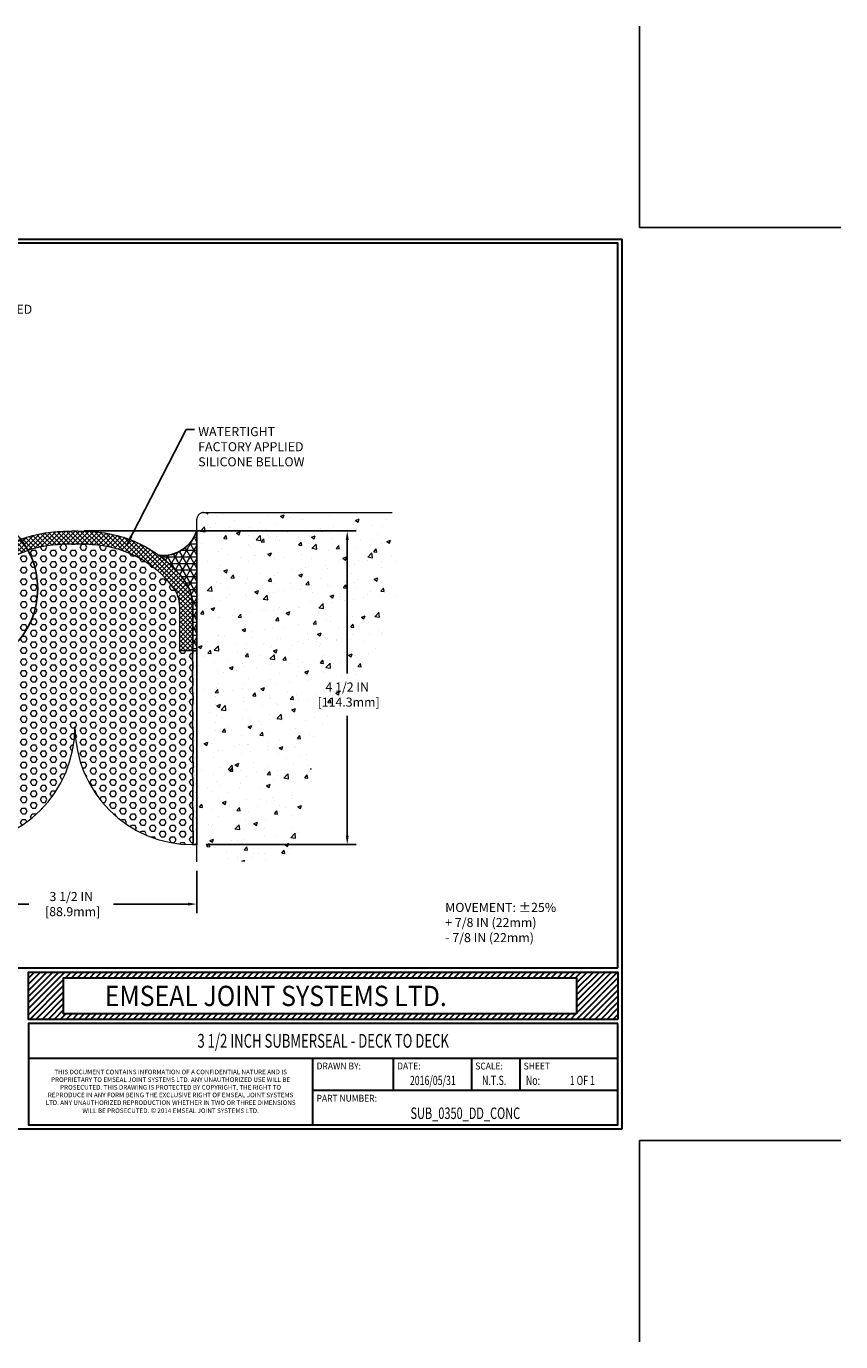
# Model space of a CAD drawing. Extents: x -786 to 2303, y 568 to 5607.
# Drawn here: x -775 to -763, y 5588 to 5607 of the extents above; entities that cross this region are included whole.
import ezdxf
from ezdxf.enums import TextEntityAlignment as Align

# ---------------------------------------------------------------- set-up
doc = ezdxf.new("R2010")
doc.units = 0
doc.header["$LTSCALE"] = 3
doc.header["$MEASUREMENT"] = 0
doc.linetypes.add('PHANTOMX2', pattern=[5, 2.5, -0.5, 0.5, -0.5, 0.5, -0.5])
doc.layers.get('0').update_dxf_attribs({"linetype": 'CONTINUOUS'})
doc.layers.get('DEFPOINTS').update_dxf_attribs({"linetype": 'CONTINUOUS'})
for name, color, linetype, lineweight in [('CONCRETE - H', 130, 'CONTINUOUS', 9), ('CONCRETE - L', 132, 'PHANTOMX2', 20), ('DIMS', 2, 'CONTINUOUS', 25), ('EPOXY ADHESIVE - L', 52, 'CONTINUOUS', 25), ('FOAM INSERT - H', 150, 'CONTINUOUS', 9), ('SEALANT - H', 50, 'CONTINUOUS', 15), ('SEALANT - L', 52, 'CONTINUOUS', 25), ('SILICONE BELLOWS - H', 20, 'CONTINUOUS', 15), ('TBLOCK-T1', 7, 'CONTINUOUS', 15), ('TBLOCK-T2', 7, 'CONTINUOUS', 18), ('TBLOCK-T3', 241, 'CONTINUOUS', 20), ('TBLOCK-T5', 111, 'CONTINUOUS', 30), ('TEXT - 4', 241, 'CONTINUOUS', 25)]:
    doc.layers.add(name, color=color, linetype=linetype, lineweight=lineweight)
doc.styles.add('ROMANC', font='ROMANC.shx', dxfattribs={"width": 0.7, "height": 3.2})
doc.styles.add('ROMANS', font='romans', dxfattribs={"width": 0.9})
doc.styles.add('ROMANT', font='ROMANT.shx', dxfattribs={"width": 0.9, "height": 6.3})
doc.dimstyles.get("Standard").update_dxf_attribs({"dimtxt": 4, "dimasz": 4, "dimexe": 2, "dimexo": 2, "dimgap": 1, "dimtad": 0, "dimzin": 0, "dimdsep": 46, "dimtxsty": 'Standard', "dimcen": 0.09, "dimclrd": 256, "dimclre": 256, "dimclrt": 256, "dimadec": 0, "dimazin": 0, "dimtfac": 1, "dimtofl": 0, "dimtmove": 0, "dimatfit": 3, "dimfxl": 1, "dimtolj": 1, "dimtzin": 0, "dimlwd": -1, "dimlwe": -1, "dimarcsym": 0})

# ---------------------------------------------------------------- blocks, each defined once
blk = doc.blocks.new('*X0')
at = {"color": 0}
for p, q in [((136.2953634486256, 33.05777339538972), (144.7934555909235, 41.55586553768754)), ((136.2953634486256, 34.47198695776281), (143.3792420285504, 41.55586553768754)), ((136.2953634486256, 35.8862005201359), (141.9650284661773, 41.55586553768754)), ((136.2953634486256, 37.300414082509), (140.5508149038042, 41.55586553768754)), ((136.2953634486256, 38.71462764488209), (139.1366013414311, 41.55586553768754)), ((136.2953634486256, 40.12884120725519), (137.722387779058, 41.55586553768754)), ((136.2953634486256, 41.54305476962828), (136.3081742166849, 41.55586553768754)), ((144.9076691532966, 40.25586553768755), (146.2076691532966, 41.55586553768754)), ((146.3218827156697, 40.25586553768755), (147.6218827156696, 41.55586553768754)), ((147.7360962780428, 40.25586553768755), (149.0360962780427, 41.55586553768754)), ((149.1503098404159, 40.25586553768755), (150.4503098404159, 41.55586553768754)), ((150.564523402789, 40.25586553768755), (151.8645234027889, 41.55586553768754)), ((151.9787369651621, 40.25586553768755), (153.278736965162, 41.55586553768754)), ((153.3929505275352, 40.25586553768755), (154.6929505275351, 41.55586553768754)), ((154.8071640899082, 40.25586553768755), (156.1071640899082, 41.55586553768754)), ((156.2213776522813, 40.25586553768755), (157.5213776522813, 41.55586553768754)), ((157.6355912146545, 40.25586553768755), (158.9355912146544, 41.55586553768754)), ((159.0498047770275, 40.25586553768755), (160.3498047770275, 41.55586553768754)), ((160.4640183394006, 40.25586553768755), (161.7640183394006, 41.55586553768754)), ((161.8782319017737, 40.25586553768755), (163.1782319017737, 41.55586553768754)), ((163.2924454641468, 40.25586553768755), (164.5924454641468, 41.55586553768754)), ((164.7066590265199, 40.25586553768755), (166.0066590265199, 41.55586553768754)), ((166.120872588893, 40.25586553768755), (167.420872588893, 41.55586553768754)), ((167.5350861512661, 40.25586553768755), (168.8350861512661, 41.55586553768754)), ((168.9492997136392, 40.25586553768755), (170.2492997136392, 41.55586553768754)), ((170.3635132760123, 40.25586553768755), (171.6635132760123, 41.55586553768754)), ((171.7777268383854, 40.25586553768755), (173.0777268383854, 41.55586553768754)), ((173.1919404007585, 40.25586553768755), (174.4919404007585, 41.55586553768754)), ((174.6061539631316, 40.25586553768755), (175.9061539631315, 41.55586553768754)), ((176.0203675255047, 40.25586553768755), (177.3203675255047, 41.55586553768754)), ((177.4345810878778, 40.25586553768755), (178.7345810878778, 41.55586553768754)), ((178.8487946502509, 40.25586553768755), (180.1487946502508, 41.55586553768754)), ((180.263008212624, 40.25586553768755), (181.5630082126239, 41.55586553768754)), ((181.6772217749971, 40.25586553768755), (182.977221774997, 41.55586553768754)), ((183.0914353373702, 40.25586553768755), (184.3914353373701, 41.55586553768754)), ((184.5056488997432, 40.25586553768755), (185.8056488997432, 41.55586553768754)), ((185.9198624621164, 40.25586553768755), (187.2198624621163, 41.55586553768754)), ((187.3340760244894, 40.25586553768755), (188.6340760244894, 41.55586553768754)), ((188.7482895868625, 40.25586553768755), (190.0482895868625, 41.55586553768754)), ((190.1625031492356, 40.25586553768755), (191.4625031492356, 41.55586553768754)), ((191.5767167116087, 40.25586553768755), (192.8767167116087, 41.55586553768754)), ((192.9909302739818, 40.25586553768755), (194.2909302739818, 41.55586553768754)), ((194.4051438363549, 40.25586553768755), (195.7051438363549, 41.55586553768754)), ((195.819357398728, 40.25586553768755), (197.119357398728, 41.55586553768754)), ((197.2335709611011, 40.25586553768755), (198.5335709611011, 41.55586553768754)), ((198.6477845234742, 40.25586553768755), (199.9477845234742, 41.55586553768754)), ((200.0619980858473, 40.25586553768755), (201.3619980858473, 41.55586553768754)), ((201.4762116482204, 40.25586553768755), (202.7762116482204, 41.55586553768754)), ((202.8904252105935, 40.25586553768755), (204.1904252105934, 41.55586553768754)), ((204.3046387729666, 40.25586553768755), (205.6046387729666, 41.55586553768754)), ((205.7188523353397, 40.25586553768755), (207.0188523353397, 41.55586553768754)), ((207.1330658977128, 40.25586553768755), (208.4330658977127, 41.55586553768754)), ((208.5472794600859, 40.25586553768755), (209.8472794600858, 41.55586553768754)), ((209.961493022459, 40.25586553768755), (211.2614930224589, 41.55586553768754)), ((211.375706584832, 40.25586553768755), (212.675706584832, 41.55586553768754)), ((212.7899201472052, 40.25586553768755), (214.0899201472051, 41.55586553768754)), ((214.2041337095782, 40.25586553768755), (215.5041337095782, 41.55586553768754)), ((215.6183472719513, 40.25586553768755), (216.9183472719513, 41.55586553768754)), ((217.0325608343244, 40.25586553768755), (218.3325608343244, 41.55586553768754)), ((218.4467743966975, 40.25586553768755), (219.7467743966975, 41.55586553768754)), ((219.8609879590706, 40.25586553768755), (221.1609879590706, 41.55586553768754)), ((221.2752015214437, 40.25586553768755), (222.5752015214437, 41.55586553768754)), ((222.6894150838168, 40.25586553768755), (223.9894150838168, 41.55586553768754)), ((224.1036286461899, 40.25586553768755), (225.4036286461899, 41.55586553768754)), ((225.517842208563, 40.25586553768755), (226.817842208563, 41.55586553768754)), ((226.9320557709361, 40.25586553768755), (228.2320557709361, 41.55586553768754)), ((228.3462693333092, 40.25586553768755), (229.6462693333091, 41.55586553768754)), ((229.7604828956823, 40.25586553768755), (231.0604828956822, 41.55586553768754)), ((231.1746964580554, 40.25586553768755), (232.4746964580553, 41.55586553768754)), ((232.5889100204285, 40.25586553768755), (233.8889100204284, 41.55586553768754)), ((234.0031235828016, 40.25586553768755), (235.3031235828015, 41.55586553768754)), ((235.4173371451747, 40.25586553768755), (236.7173371451746, 41.55586553768754)), ((236.8315507075478, 40.25586553768755), (238.1315507075477, 41.55586553768754)), ((238.2457642699209, 40.25586553768755), (239.5457642699208, 41.55586553768754)), ((239.6599778322939, 40.25586553768755), (240.9599778322939, 41.55586553768754)), ((241.0741913946671, 40.25586553768755), (242.374191394667, 41.55586553768754)), ((242.4884049570401, 40.25586553768755), (243.7884049570401, 41.55586553768754)), ((243.9026185194132, 40.25586553768755), (245.2026185194132, 41.55586553768754)), ((245.3168320817863, 40.25586553768755), (246.6168320817863, 41.55586553768754)), ((246.7310456441594, 40.25586553768755), (248.0310456441594, 41.55586553768754)), ((248.1452592065325, 40.25586553768755), (249.4452592065325, 41.55586553768754)), ((249.5594727689056, 40.25586553768755), (250.8594727689056, 41.55586553768754)), ((250.9736863312787, 40.25586553768755), (252.2736863312787, 41.55586553768754)), ((252.3878998936518, 40.25586553768755), (253.6878998936518, 41.55586553768754)), ((253.8021134560249, 40.25586553768755), (255.1021134560249, 41.55586553768754)), ((255.216327018398, 40.25586553768755), (256.5163270183979, 41.55586553768754)), ((256.6305405807711, 40.25586553768755), (257.930540580771, 41.55586553768754)), ((258.0447541431442, 40.25586553768755), (259.3447541431441, 41.55586553768754)), ((259.4589677055173, 40.25586553768755), (260.7589677055173, 41.55586553768754)), ((260.8731812678904, 40.25586553768755), (262.1731812678904, 41.55586553768754)), ((262.2873948302635, 40.25586553768755), (263.5873948302634, 41.55586553768754)), ((263.7016083926366, 40.25586553768755), (265.0016083926365, 41.55586553768754)), ((263.9011033292482, 30.55586553768754), (273.549053973733, 40.20381618217229)), ((263.935445155562, 39.07548873823986), (266.4158219550096, 41.55586553768754)), ((263.935445155562, 37.66127517586677), (267.8300355173827, 41.55586553768754)), ((263.935445155562, 36.24706161349368), (269.2442490797558, 41.55586553768754)), ((263.935445155562, 34.83284805112058), (270.6584626421289, 41.55586553768754)), ((263.935445155562, 33.41863448874749), (272.072676204502, 41.55586553768754)), ((263.935445155562, 32.00442092637439), (273.4868897668751, 41.55586553768754)), ((136.2953634486256, 31.64355983301662), (144.4715026502618, 39.81969903465279)), ((136.6218827156696, 30.55586553768754), (144.4715026502618, 38.40548547227969)), ((138.0360962780427, 30.55586553768754), (144.4715026502618, 36.99127190990659)), ((265.3153168916213, 30.55586553768754), (273.549053973733, 38.7896026197992)), ((266.7295304539944, 30.55586553768754), (273.549053973733, 37.3753890574261)), ((139.4503098404159, 30.55586553768754), (144.4715026502618, 35.5770583475335)), ((140.8645234027889, 30.55586553768754), (144.4715026502618, 34.1628447851604)), ((268.1437440163675, 30.55586553768754), (273.549053973733, 35.96117549505301)), ((269.5579575787406, 30.55586553768754), (273.549053973733, 34.54696193267991)), ((142.278736965162, 30.55586553768754), (144.4715026502618, 32.74863122278731)), ((143.6929505275351, 30.55586553768754), (144.9929505275352, 31.85586553768755)), ((145.1071640899082, 30.55586553768754), (146.4071640899083, 31.85586553768755)), ((146.5213776522813, 30.55586553768754), (147.8213776522813, 31.85586553768755)), ((147.9355912146544, 30.55586553768754), (149.2355912146544, 31.85586553768755)), ((149.3498047770275, 30.55586553768754), (150.6498047770275, 31.85586553768755)), ((150.7640183394006, 30.55586553768754), (152.0640183394006, 31.85586553768755)), ((152.1782319017737, 30.55586553768754), (153.4782319017737, 31.85586553768755)), ((153.5924454641468, 30.55586553768754), (154.8924454641468, 31.85586553768755)), ((155.0066590265199, 30.55586553768754), (156.3066590265199, 31.85586553768755)), ((156.420872588893, 30.55586553768754), (157.720872588893, 31.85586553768755)), ((157.8350861512661, 30.55586553768754), (159.1350861512661, 31.85586553768755)), ((159.2492997136392, 30.55586553768754), (160.5492997136392, 31.85586553768755)), ((160.6635132760123, 30.55586553768754), (161.9635132760123, 31.85586553768755)), ((162.0777268383854, 30.55586553768754), (163.3777268383854, 31.85586553768755)), ((163.4919404007585, 30.55586553768754), (164.7919404007585, 31.85586553768755)), ((164.9061539631315, 30.55586553768754), (166.2061539631316, 31.85586553768755)), ((166.3203675255047, 30.55586553768754), (167.6203675255047, 31.85586553768755)), ((167.7345810878778, 30.55586553768754), (169.0345810878778, 31.85586553768755)), ((169.1487946502508, 30.55586553768754), (170.4487946502509, 31.85586553768755)), ((170.5630082126239, 30.55586553768754), (171.863008212624, 31.85586553768755)), ((171.977221774997, 30.55586553768754), (173.2772217749971, 31.85586553768755)), ((173.3914353373701, 30.55586553768754), (174.6914353373702, 31.85586553768755)), ((174.8056488997432, 30.55586553768754), (176.1056488997432, 31.85586553768755)), ((176.2198624621163, 30.55586553768754), (177.5198624621164, 31.85586553768755)), ((177.6340760244894, 30.55586553768754), (178.9340760244894, 31.85586553768755)), ((179.0482895868625, 30.55586553768754), (180.3482895868625, 31.85586553768755)), ((180.4625031492356, 30.55586553768754), (181.7625031492356, 31.85586553768755)), ((181.8767167116087, 30.55586553768754), (183.1767167116087, 31.85586553768755)), ((183.2909302739818, 30.55586553768754), (184.5909302739818, 31.85586553768755)), ((184.7051438363549, 30.55586553768754), (186.0051438363549, 31.85586553768755)), ((186.119357398728, 30.55586553768754), (187.419357398728, 31.85586553768755)), ((187.5335709611011, 30.55586553768754), (188.8335709611011, 31.85586553768755)), ((188.9477845234742, 30.55586553768754), (190.2477845234742, 31.85586553768755)), ((190.3619980858473, 30.55586553768754), (191.6619980858473, 31.85586553768755)), ((191.7762116482204, 30.55586553768754), (193.0762116482204, 31.85586553768755)), ((193.1904252105934, 30.55586553768754), (194.4904252105935, 31.85586553768755)), ((194.6046387729666, 30.55586553768754), (195.9046387729666, 31.85586553768755)), ((196.0188523353397, 30.55586553768754), (197.3188523353397, 31.85586553768755)), ((197.4330658977127, 30.55586553768754), (198.7330658977128, 31.85586553768755)), ((198.8472794600858, 30.55586553768754), (200.1472794600859, 31.85586553768755)), ((200.2614930224589, 30.55586553768754), (201.561493022459, 31.85586553768755)), ((201.675706584832, 30.55586553768754), (202.975706584832, 31.85586553768755)), ((203.0899201472051, 30.55586553768754), (204.3899201472051, 31.85586553768755)), ((204.5041337095782, 30.55586553768754), (205.8041337095782, 31.85586553768755)), ((205.9183472719513, 30.55586553768754), (207.2183472719513, 31.85586553768755)), ((207.3325608343244, 30.55586553768754), (208.6325608343244, 31.85586553768755)), ((208.7467743966975, 30.55586553768754), (210.0467743966975, 31.85586553768755)), ((210.1609879590706, 30.55586553768754), (211.4609879590706, 31.85586553768755)), ((211.5752015214437, 30.55586553768754), (212.8752015214437, 31.85586553768755)), ((212.9894150838168, 30.55586553768754), (214.2894150838168, 31.85586553768755)), ((214.4036286461899, 30.55586553768754), (215.7036286461899, 31.85586553768755)), ((215.817842208563, 30.55586553768754), (217.117842208563, 31.85586553768755)), ((217.2320557709361, 30.55586553768754), (218.5320557709361, 31.85586553768755)), ((218.6462693333091, 30.55586553768754), (219.9462693333092, 31.85586553768755)), ((220.0604828956822, 30.55586553768754), (221.3604828956823, 31.85586553768755)), ((221.4746964580553, 30.55586553768754), (222.7746964580554, 31.85586553768755)), ((222.8889100204284, 30.55586553768754), (224.1889100204285, 31.85586553768755)), ((224.3031235828015, 30.55586553768754), (225.6031235828016, 31.85586553768755)), ((225.7173371451746, 30.55586553768754), (227.0173371451747, 31.85586553768755)), ((227.1315507075477, 30.55586553768754), (228.4315507075478, 31.85586553768755)), ((228.5457642699208, 30.55586553768754), (229.8457642699209, 31.85586553768755)), ((229.9599778322939, 30.55586553768754), (231.2599778322939, 31.85586553768755)), ((231.374191394667, 30.55586553768754), (232.674191394667, 31.85586553768755)), ((232.7884049570401, 30.55586553768754), (234.0884049570401, 31.85586553768755)), ((234.2026185194132, 30.55586553768754), (235.5026185194132, 31.85586553768755)), ((235.6168320817863, 30.55586553768754), (236.9168320817863, 31.85586553768755)), ((237.0310456441594, 30.55586553768754), (238.3310456441594, 31.85586553768755)), ((238.4452592065325, 30.55586553768754), (239.7452592065325, 31.85586553768755)), ((239.8594727689056, 30.55586553768754), (241.1594727689056, 31.85586553768755)), ((241.2736863312787, 30.55586553768754), (242.5736863312787, 31.85586553768755)), ((242.6878998936518, 30.55586553768754), (243.9878998936518, 31.85586553768755)), ((244.1021134560249, 30.55586553768754), (245.4021134560249, 31.85586553768755)), ((245.516327018398, 30.55586553768754), (246.816327018398, 31.85586553768755)), ((246.930540580771, 30.55586553768754), (248.2305405807711, 31.85586553768755)), ((248.3447541431441, 30.55586553768754), (249.6447541431442, 31.85586553768755)), ((249.7589677055173, 30.55586553768754), (251.0589677055173, 31.85586553768755)), ((251.1731812678903, 30.55586553768754), (252.4731812678904, 31.85586553768755)), ((252.5873948302634, 30.55586553768754), (253.8873948302635, 31.85586553768755)), ((254.0016083926365, 30.55586553768754), (255.3016083926366, 31.85586553768755)), ((255.4158219550096, 30.55586553768754), (256.7158219550097, 31.85586553768755)), ((256.8300355173827, 30.55586553768754), (258.1300355173827, 31.85586553768755)), ((258.2442490797558, 30.55586553768754), (259.5442490797558, 31.85586553768755)), ((259.6584626421289, 30.55586553768754), (260.9584626421289, 31.85586553768755)), ((261.072676204502, 30.55586553768754), (262.3726762045021, 31.85586553768755)), ((262.4868897668751, 30.55586553768754), (263.7868897668752, 31.85586553768755)), ((270.9721711411137, 30.55586553768754), (273.549053973733, 33.13274837030681)), ((272.3863847034868, 30.55586553768754), (273.549053973733, 31.71853480793372))]:
    blk.add_line(p, q, dxfattribs=at)
blk = doc.blocks.new('*D23')
at = {"layer": 'DEFPOINTS', "color": 0, "transparency": 16777216}
for p in [(-773.8036867859707, 5599.352807784122), (-769.8980582832053, 5599.352807784122), (-772.0536867859689, 5594.852807784122)]:
    blk.add_point(p, dxfattribs=at)
at = {"layer": 'DIMS', "transparency": 16777216}
for p, q in [((-773.6736867859707, 5599.352807784122), (-769.7680582832053, 5599.352807784122)), ((-769.8980582832053, 5599.222807784122), (-769.8980582832053, 5597.309099518549)), ((-769.8980582832053, 5594.982807784122), (-769.8980582832053, 5596.702432851881)), ((-771.9236867859689, 5594.852807784122), (-769.7680582832053, 5594.852807784122))]:
    blk.add_line(p, q, dxfattribs=at)
for points in [[(-769.9197249498719, 5599.222807784122), (-769.8763916165386, 5599.222807784122), (-769.8980582832053, 5599.352807784122)], [(-769.9197249498719, 5594.982807784122), (-769.8763916165386, 5594.982807784122), (-769.8980582832053, 5594.852807784122)]]:
    blk.add_solid(points, dxfattribs=at)
at = {"layer": 'DIMS', "transparency": 16777216, "insert": (-769.8980582832062, 5597.005766185215), "char_height": 0.13, "attachment_point": 5, "rotation": 0.00010000000000000002}
blk.add_mtext('\\A1;4 1/2 IN\\P [114.3mm]', dxfattribs=at)
blk = doc.blocks.new('*D25')
at = {"layer": 'DEFPOINTS', "color": 0, "transparency": 16777216}
for p in [(-775.5536867859691, 5594.607996090316), (-772.0536867859691, 5594.607996090316), (-772.0536867859691, 5594.000114946345)]:
    blk.add_point(p, dxfattribs=at)
at = {"layer": 'DIMS', "transparency": 16777216}
for p, q in [((-775.5536867859691, 5594.477996090316), (-775.5536867859691, 5593.870114946345)), ((-772.0536867859691, 5594.477996090316), (-772.0536867859691, 5593.870114946345)), ((-775.4236867859692, 5594.000114946345), (-774.4631502391937, 5594.000114946345)), ((-772.1836867859691, 5594.000114946345), (-773.2498169058586, 5594.000114946345))]:
    blk.add_line(p, q, dxfattribs=at)
for points in [[(-775.4236867859692, 5594.021781613012), (-775.4236867859692, 5593.978448279679), (-775.5536867859691, 5594.000114946345)], [(-772.1836867859691, 5594.021781613012), (-772.1836867859691, 5593.978448279679), (-772.0536867859691, 5594.000114946345)]]:
    blk.add_solid(points, dxfattribs=at)
at = {"layer": 'DIMS', "transparency": 16777216, "insert": (-773.8564835725261, 5594.000114946345), "char_height": 0.13, "attachment_point": 5, "rotation": 0.00010000000000000002}
blk.add_mtext('\\A1;3 1/2 IN\\P [88.9mm]', dxfattribs=at)

msp = doc.modelspace()

# ---------------------------------------------------------------- hatches: boundary and pattern name
at = {"layer": 'CONCRETE - H'}
h = msp.add_hatch(dxfattribs=at)
h.set_pattern_fill('AR-CONC', color=256, scale=0.075)
h.set_pattern_definition([(49.99999999999999, (20.78284106720673, 0.6064701757049988), (0.5379451369505651, -0.04706410123694633), [0.05624999999999999, -0.61875]), (355, (20.78284106720673, 0.6064701757049988), (-0.10406350020975, 0.5641441002750088), [0.045, -0.4949999999999999]), (100.45144446, (20.82766982795673, 0.6025481677049989), (0.4338816350453339, 0.517079993226472), [0.04780514399999998, -0.5258565839999997]), (46.18420000000002, (20.78284106720673, 0.7564701757049989), (0.8004309980036792, -0.1241394605948074), [0.08437499999999996, -0.9281249999999998]), (96.63563549, (20.84954362595673, 0.7461251954549988), (0.7009964592556712, 0.7305889505809128), [0.0717077565, -0.7887853199999998]), (351.1841639899999, (20.78284106720673, 0.7564701757049989), (0.7009964587910799, 0.7305889502024926), [0.0675, -0.7425000007499999]), (21, (20.85784106720673, 0.7189701757049989), (0.4476802890888462, -0.3019641679990041), [0.05624999999999999, -0.61875]), (326.0000000000001, (20.85784106720673, 0.7189701757049989), (0.1824864989411863, 0.5438625337851397), [0.045, -0.4949999999999999]), (71.45144474, (20.89514775770673, 0.6938064952049988), (0.6301667825474783, 0.2418983646047654), [0.0478051425, -0.5258565839999999]), (37.50000000000001, (20.78284106720673, 0.6064701757049988), (0.009119891487968, 0.2496703903734836), [0, -0.4889999999999999, 0, -0.5025, 0, -0.496875]), (7.499999999999999, (20.78284106720673, 0.6064701757049988), (0.1973021530816114, 0.2958087839117702), [0, -0.2865, 0, -0.47775, 0, -0.189375]), (327.5, (20.61559106720673, 0.6064701757049988), (0.4003668271293068, -0.01691615380078482), [0, -0.1875, 0, -0.585, 0, -0.77625]), (317.5, (20.54059106720673, 0.6064701757049988), (0.4373896270067897, 0.07507873674923829), [0, -0.24375, 0, -0.3885, 0, -0.5512499999999999])])
edge = h.paths.add_edge_path()
edge.add_spline(control_points=[(-772.0536867859687, 5594.744681570953), (-771.5521349877041, 5594.627303184554), (-770.4026115434457, 5594.358279710843), (-770.5928165035231, 5596.654078536706), (-769.033732850486, 5597.790419685475), (-769.1873368547064, 5599.072299093818), (-769.2525296841319, 5599.616356171214)], knot_values=[0, 0, 0, 0, 1.265657873754453, 2.900803871753846, 4.992877669239671, 6.535535716048655, 6.535535716048655, 6.535535716048655, 6.535535716048655], degree=3, periodic=0)
edge.add_line((-769.252529684132, 5599.616356171214), (-771.9599367859686, 5599.616356171213))
edge.add_arc((-771.9599367859696, 5599.522606171213), 0.09375, 89.99999999937468, 181.7897649665258)
edge.add_arc((-771.9599367859696, 5599.522606171215), 0.09374999999999997, 179.9999999988883, 181.7897649676369, ccw=False)
edge.add_line((-772.0536867859696, 5599.522606171216), (-772.0536867859691, 5594.744681570953))
h.paths.add_polyline_path([(-770.298891257292, 5596.799932152295), (-769.3672245906267, 5596.79993377836), (-769.3672253091204, 5597.211600445028), (-770.2988919757856, 5597.211598818963)], flags=24)
at = {"layer": 'EPOXY ADHESIVE - L'}
h = msp.add_hatch(dxfattribs=at)
h.set_pattern_fill('AR-SAND', color=256, scale=0.05, style=0)
h.set_pattern_definition([(37.50000000000001, (20.78284106720673, 0.6064701757049988), (-0.003149667905480408, 0.09634118845065794), [0, -0.07600000000000001, 0, -0.085, 0, -0.08125]), (7.499999999999999, (20.78284106720673, 0.6064701757049988), (0.08848883526338636, 0.141107303261487), [0, -0.041, 0, -0.0685, 0, -0.02625]), (327.5, (20.72134106720673, 0.6064701757049988), (0.1557070930875748, 0.0002829526768482471), [0, -0.025, 0, -0.09000000000000001, 0, -0.1175]), (317.5, (20.72134106720673, 0.6064701757049988), (0.1503063302286147, 0.04388377824671247), [0, -0.0125, 0, -0.059, 0, -0.0675])])
h.paths.add_polyline_path([(-772.0536867859687, 5597.634057784122), (-772.1136867859686, 5597.634057784121), (-772.1174010643323, 5597.541480132745), (-772.1118522618644, 5597.424640436499), (-772.1165240722116, 5597.302408134141), (-772.110917899795, 5597.18377088782), (-772.1165240722115, 5597.074121347764), (-772.1098284815534, 5596.953686551371), (-772.1164455752167, 5596.831454293119), (-772.1123098900293, 5596.696560891917), (-772.1172727113751, 5596.571590868699), (-772.108872662877, 5596.464761664555), (-772.1132659591718, 5596.333744686945), (-772.1076481935681, 5596.216837240182), (-772.1143950621937, 5596.100411677805), (-772.1076481935681, 5595.985140300224), (-772.1173936714707, 5595.856307571129), (-772.1057946166784, 5595.736754237221), (-772.1132649837624, 5595.630157087425), (-772.1121978002249, 5595.527113178894), (-772.1168425260636, 5595.424069270369), (-772.10738812616, 5595.317472120573), (-772.1129031952123, 5595.181845270168), (-772.1115458773285, 5595.085095916169), (-772.106444048682, 5595.012526224211), (-772.1092861961744, 5594.936385123112), (-772.1074946398562, 5594.897595916172), (-772.1136867859691, 5594.852807784122), (-772.053686785969, 5594.852807784122)])
at = {"layer": 'FOAM INSERT - H'}
h = msp.add_hatch(dxfattribs=at)
h.set_pattern_fill('HEX', color=256, scale=0.38, style=0)
h.set_pattern_definition([(0, (-1.926161427590728, 0.6064701757049988), (0, 0.08227241335952167), [0.0475, -0.095]), (120, (-1.926161427590728, 0.6064701757049988), (-0.07125000000000001, -0.04113620667976082), [0.04749999999999998, -0.09499999999999996]), (59.99999999999999, (-1.878661427590728, 0.6064701757049988), (-0.07125, 0.04113620667976085), [0.0475, -0.095])])
h.paths.add_polyline_path([(-772.1118522618644, 5597.4246404365), (-772.1174010643321, 5597.541480132744), (-772.1136867859686, 5597.634057784123), (-772.3011867859689, 5597.634057784123), (-772.3011867859686, 5598.262485203471, 0.001186926179417081), (-772.30119450341, 5598.265736218825, 0.1638377177536081), (-772.397581316904, 5598.547562202036, 0.2075229754335289), (-773.480672523076, 5599.149468304911, 0.02450351370715398), (-773.8036867859755, 5599.165307784122, 0.02450351370716075), (-774.1267010488742, 5599.14946830491, 0.207522975433518), (-775.2097922550464, 5598.547562202037, 0.1638377177536615), (-775.3061790685407, 5598.265736218823, 0.00118692618539418), (-775.306186785982, 5598.262485203454), (-775.3061867859692, 5597.634057784122), (-775.4936867859692, 5597.634057784122), (-775.4899725076056, 5597.541480132744), (-775.4955213100734, 5597.424640436501), (-775.4908494997261, 5597.30240813414), (-775.496455672143, 5597.183770887822), (-775.4908494997263, 5597.074121347766), (-775.4975450903845, 5596.95368655137), (-775.4909279967212, 5596.831454293118), (-775.4950636819085, 5596.696560891916), (-775.4901008605627, 5596.571590868702), (-775.4985009090608, 5596.464761664552), (-775.494107612766, 5596.333744686944), (-775.4997253783697, 5596.21683724018), (-775.4929785097441, 5596.100411677808), (-775.4997253783698, 5595.985140300224), (-775.4899799004672, 5595.85630757113), (-775.5015789552594, 5595.736754237221), (-775.4941085881754, 5595.630157087426), (-775.4951757717128, 5595.527113178898), (-775.4905310458744, 5595.424069270368), (-775.4999854457777, 5595.317472120574), (-775.4944703767256, 5595.181845270168), (-775.4958276946095, 5595.085095916168), (-775.5009295232558, 5595.012526224209), (-775.4980873757635, 5594.936385123111), (-775.4998789320815, 5594.897595916171), (-775.4936867859689, 5594.852807784121, 0.4142135623730951), (-773.8036867859689, 5596.542807784121, 0.4142135623730951), (-772.113686785969, 5594.852807784121), (-772.1074946398562, 5594.897595916173), (-772.1092861961744, 5594.936385123109), (-772.1064440486821, 5595.01252622421), (-772.1115458773286, 5595.085095916168), (-772.1129031952124, 5595.181845270165), (-772.1073881261601, 5595.317472120574), (-772.1168425260635, 5595.424069270369), (-772.1121978002252, 5595.527113178897), (-772.1132649837624, 5595.630157087426), (-772.1057946166785, 5595.736754237222), (-772.1173936714707, 5595.856307571129), (-772.1076481935681, 5595.985140300223), (-772.1143950621938, 5596.100411677809), (-772.1076481935681, 5596.216837240182), (-772.1132659591719, 5596.333744686945), (-772.1088726628772, 5596.464761664554), (-772.1172727113752, 5596.5715908687), (-772.1123098900292, 5596.696560891914), (-772.1164455752166, 5596.831454293118), (-772.1098284815534, 5596.953686551371), (-772.1165240722117, 5597.074121347764), (-772.1109178997949, 5597.183770887819), (-772.1165240722115, 5597.30240813414)])
at = {"layer": 'SEALANT - H'}
h = msp.add_hatch(dxfattribs=at)
h.set_pattern_fill('NET3', color=256, scale=0.75, style=0)
h.set_pattern_definition([(0, (-1.926161427590728, 0.6064701757049988), (0, 0.09375), []), (59.99999999999999, (-1.926161427590728, 0.6064701757049988), (-0.08118988160479113, 0.04687500000000001), []), (120, (-1.926161427590728, 0.6064701757049988), (-0.08118988160479113, -0.04687499999999998), [])])
edge = h.paths.add_edge_path()
edge.add_line((-775.4936867859692, 5597.634057784122), (-775.5536867859691, 5597.634057784122))
edge.add_line((-775.5536867859691, 5597.634057784122), (-775.553686785969, 5599.366356171213))
edge.add_arc((-775.1096733741033, 5599.479309718268), 0.4581554471018112, 194.2728487189716, 292.2145899591694)
edge.add_arc((-773.9743662001157, 5597.599922139126), 1.744516129021704, 123.469535394698, 142.5098002120887)
edge.add_arc((-774.839466580757, 5598.263506943877), 0.6542210030852417, 142.5101477281133, 180.0894826618921)
edge.add_line((-775.493686785982, 5598.262485203471), (-775.4936867859692, 5597.634057784122))
edge = h.paths.add_edge_path()
edge.add_line((-772.1136867859689, 5597.634057784122), (-772.0536867859698, 5597.634057784122))
edge.add_line((-772.0536867859698, 5597.634057784122), (-772.0536867859695, 5599.366356171216))
edge.add_arc((-772.5446563205188, 5599.513959037014), 0.5126769839256509, 264.05793194720087, 343.2673572059612, ccw=False)
edge.add_arc((-773.6330073718563, 5597.599922139103), 1.744516129052794, 37.490199788072005, 53.598022908062376, ccw=False)
edge.add_arc((-772.7679082954321, 5598.263506502412), 0.6542223066330164, -0.08944382071831569, 37.48981343070568, ccw=False)
edge.add_line((-772.1136867859686, 5598.262485203471), (-772.1136867859689, 5597.634057784122))
at = {"layer": 'SILICONE BELLOWS - H'}
h = msp.add_hatch(dxfattribs=at)
h.set_pattern_fill('ANSI37', color=256, scale=0.38, style=0)
h.set_pattern_definition([(45, (20.78284106720673, 0.6064701757049988), (-0.03358757210636101, 0.03358757210636101), []), (135, (20.78284106720673, 0.6064701757049988), (-0.03358757210636101, -0.03358757210636101), [])])
edge = h.paths.add_edge_path()
edge.add_line((-775.4936867859692, 5597.634057784122), (-775.493686785982, 5598.262485203471))
edge.add_arc((-774.6214287216654, 5598.262485203469), 0.8722580643166111, 179.7279766848656, 179.9999999998207, ccw=False)
edge.add_arc((-774.8394907799345, 5598.263520505027), 0.6541935483910105, 142.5098002120442, 179.7279766850887, ccw=False)
edge.add_arc((-773.9743662001039, 5597.599922139113), 1.744516129038948, 95.61466813075731, 142.5098002119933, ccw=False)
edge.add_arc((-773.8036867859798, 5595.863775526044), 3.489032258077712, 89.99999999992531, 95.61466813066812, ccw=False)
edge.add_arc((-773.8036867859707, 5595.863775526043), 3.489032258078623, 84.38533186933341, 90.00000000007469, ccw=False)
edge.add_arc((-773.6330073718467, 5597.599922139113), 1.744516129039123, 37.49019978800209, 84.38533186924269, ccw=False)
edge.add_arc((-772.7678827920163, 5598.263520505027), 0.6541935483910969, 0.2720233149112232, 37.4901997879316, ccw=False)
edge.add_arc((-772.9859448502854, 5598.262485203469), 0.8722580643167248, 1.7928414308698848e-10, 0.2720233151343905, ccw=False)
edge.add_line((-772.1136867859686, 5598.262485203471), (-772.1136867859689, 5597.634057784122))
edge.add_line((-772.1136867859689, 5597.634057784122), (-772.3011867859689, 5597.634057784122))
edge.add_line((-772.3011867859689, 5597.634057784122), (-772.3011867859686, 5598.262485203471))
edge.add_arc((-772.9859448506685, 5598.262485203469), 0.6847580646998495, 1.522003480862683e-10, 0.272023315107413)
edge.add_arc((-772.7678827920148, 5598.263520505027), 0.4666935483896495, 0.2720233150061398, 37.49019978799575)
edge.add_arc((-773.6330073718476, 5597.599922139113), 1.557016129039689, 37.49019978797642, 84.38533186919871)
edge.add_arc((-773.8036867859632, 5595.863775526039), 3.301532258083171, 84.3853318694708, 90.00000000021308)
edge.add_arc((-773.8036867859782, 5595.863775526047), 3.301532258074985, 89.99999999995265, 95.61466813069585)
edge.add_arc((-773.9743662001048, 5597.599922139113), 1.557016129038858, 95.61466813072546, 142.5098002119537)
edge.add_arc((-774.8394907799318, 5598.263520505027), 0.4666935483933838, 142.5098002122045, 179.7279766852196)
edge.add_arc((-774.6214287216654, 5598.262485203468), 0.6847580643166101, 179.7279766848164, 179.9999999997717)
edge.add_line((-775.306186785982, 5598.262485203471), (-775.3061867859692, 5597.634057784122))
edge.add_line((-775.3061867859692, 5597.634057784122), (-775.4936867859692, 5597.634057784122))

# ---------------------------------------------------------------- linework, layer by layer
at = {"layer": 'CONCRETE - L'}
for p, q in [((-771.9599367859686, 5599.616356171213), (-769.2525296841319, 5599.616356171214)), ((-772.0536867859691, 5594.607996090316), (-772.0536867859696, 5599.522606171216))]:
    msp.add_line(p, q, dxfattribs=at)
msp.add_arc((-771.9599367859696, 5599.522606171216), 0.09375, 90, 180, dxfattribs=at)
at = {"layer": 'DEFPOINTS'}
for p, q in [((-765.7067286739447, 5603.706244088991), (-765.7067286739447, 5606.592959150371)), ((-765.7067286739447, 5603.706244088991), (-762.8200136125661, 5603.706244088991)), ((-765.7067286739447, 5587.722090406272), (-765.7067286739447, 5590.608805467651)), ((-765.7067286739447, 5590.608805467651), (-762.8200136125661, 5590.608805467651))]:
    msp.add_line(p, q, dxfattribs=at)
at = {"layer": 'DIMS'}
msp.add_circle((-775.4972752667521, 5598.525739467033), 1.159701244121743, dxfattribs=at)
at = {"layer": 'EPOXY ADHESIVE - L'}
msp.add_lwpolyline([(-772.1136867859686, 5597.634057784122), (-772.0536867859686, 5597.634057784122), (-772.1136867859686, 5597.634057784122), (-772.1174010643322, 5597.541480132745), (-772.1118522618644, 5597.4246404365), (-772.1165240722116, 5597.30240813414), (-772.110917899795, 5597.18377088782), (-772.1165240722116, 5597.074121347765), (-772.1098284815533, 5596.953686551371), (-772.1164455752166, 5596.831454293118), (-772.1123098900293, 5596.696560891915), (-772.1172727113752, 5596.5715908687), (-772.108872662877, 5596.464761664553), (-772.1132659591719, 5596.333744686945), (-772.1076481935681, 5596.21683724018), (-772.1143950621938, 5596.100411677807), (-772.1076481935681, 5595.985140300224), (-772.1173936714706, 5595.856307571129), (-772.1057946166784, 5595.736754237221), (-772.1132649837624, 5595.630157087426), (-772.1121978002251, 5595.527113178898), (-772.1168425260636, 5595.42406927037), (-772.1073881261601, 5595.317472120574), (-772.1129031952123, 5595.181845270167), (-772.1115458773286, 5595.08509591617), (-772.1064440486821, 5595.01252622421), (-772.1092861961743, 5594.93638512311), (-772.1074946398563, 5594.897595916172), (-772.113686785969, 5594.852807784121), (-772.113686785969, 5594.852807784121), (-772.113686785969, 5594.852807784121), (-772.113686785969, 5594.852807784121), (-772.0536867859689, 5594.852807784122), (-772.0536867859689, 5594.852807784122), (-772.0536867859686, 5597.634057784122)], dxfattribs=at)
at = {"layer": 'FOAM INSERT - H'}
for centre, start, end in [((-775.4936867859689, 5596.542807784121), 270, 0), ((-772.113686785969, 5596.542807784121), 180, 270)]:
    msp.add_arc(centre, 1.689999999999941, start, end, dxfattribs=at)
at = {"layer": 'SEALANT - L'}
msp.add_lwpolyline([(-772.1136867859689, 5597.634057784122), (-772.0536867859698, 5597.634057784122), (-772.0536867859695, 5599.366356171216, -0.3600686097475083), (-772.597730100828, 5599.004036627533, -0.07039959511635836), (-772.2488080441154, 5598.661679524576, -0.1654559400668835), (-772.1136867859686, 5598.262485203471)], format="xyb", close=True, dxfattribs=at)
at = {"layer": 'SILICONE BELLOWS - H'}
msp.add_lwpolyline([(-775.4936867859692, 5597.634057784122), (-775.493686785982, 5598.262485203471, -0.001186926179416962), (-775.493676955356, 5598.266626409696, -0.1638377177537854), (-775.3585655278349, 5598.661679524576, -0.2075229754335411), (-774.1450456142334, 5599.336068752182, -0.02450351370715501), (-773.8036867859753, 5599.352807784122, -0.02450351370715495), (-773.4623279577172, 5599.336068752182, -0.2075229754335411), (-772.2488080441154, 5598.661679524576, -0.163837717753731), (-772.1136966165947, 5598.266626409696, -0.001186926179416997), (-772.1136867859686, 5598.262485203471), (-772.1136867859689, 5597.634057784122), (-772.3011867859689, 5597.634057784122), (-772.3011867859686, 5598.262485203471, 0.001186926179417081), (-772.30119450341, 5598.265736218825, 0.1638377177536081), (-772.397581316904, 5598.547562202036, 0.2075229754335288), (-773.480672523076, 5599.149468304911, 0.02450351370715398), (-773.8036867859755, 5599.165307784122, 0.02450351370716075), (-774.1267010488742, 5599.14946830491, 0.207522975433518), (-775.2097922550464, 5598.547562202037, 0.1638377177536615), (-775.3061790685407, 5598.265736218823, 0.001186926179417278), (-775.306186785982, 5598.262485203471), (-775.3061867859692, 5597.634057784122), (-775.4936867859692, 5597.634057784122)], format="xyb", dxfattribs=at)
at = {"layer": 'TBLOCK-T5'}
for p, q in [((-782.928045954398, 5603.541288942628), (-765.9541613934915, 5603.541288942628)), ((-765.9541613934915, 5590.773760614015), (-765.9541613934915, 5603.541288942628)), ((-774.4706202571684, 5591.79199608417), (-766.0157616215309, 5591.79199608417)), ((-770.3925445101954, 5590.835360842057), (-770.3925445101954, 5591.79199608417)), ((-769.2372002491171, 5591.79199608417), (-769.2372002491171, 5591.329994373871)), ((-768.1166087947125, 5591.79199608417), (-768.1166087947125, 5591.329994373871)), ((-767.4229118747259, 5591.79199608417), (-767.4229118747259, 5591.329994373871)), ((-770.3925445101954, 5591.329994373871), (-766.0157616215309, 5591.329994373871)), ((-782.928045954398, 5590.773760614015), (-765.9541613934915, 5590.773760614015))]:
    msp.add_line(p, q, dxfattribs=at)
for points in [[(-766.015761621531, 5593.085600873), (-766.015761621531, 5603.479688714589), (-782.8664457263579, 5603.479688714589), (-782.8664457263579, 5593.085600873)], [(-766.015761621531, 5592.346398136525), (-774.4706202571685, 5592.346398136525), (-774.4706202571685, 5593.02400064496), (-766.015761621531, 5593.02400064496)], [(-766.6079621170147, 5592.426478432979), (-773.9669682178633, 5592.426478432979), (-773.9669682178633, 5592.943920348508), (-766.6079621170147, 5592.943920348508)], [(-766.015761621531, 5592.284797908485), (-774.4706202571685, 5592.284797908485), (-774.4706202571685, 5590.835360842055), (-766.015761621531, 5590.835360842055)]]:
    msp.add_lwpolyline(points, close=True, dxfattribs=at)

# ---------------------------------------------------------------- block references
at = {"layer": 'TBLOCK-T5', "xscale": 0.06160022803967991, "yscale": 0.06160022803967991, "zscale": 0.06160022803967991}
msp.add_blockref('*X0', (-782.8664457263583, 5590.464149851456), dxfattribs=at)

# ---------------------------------------------------------------- texts
at = {"layer": 'TBLOCK-T1', "insert": (-772.431582383682, 5591.313678463115), "char_height": 0.06598205854579793, "width": 3.678260427412186, "attachment_point": 5, "style": 'ROMANS'}
msp.add_mtext('THIS DOCUMENT CONTAINS INFORMATION OF A CONFIDENTIAL NATURE AND IS PROPRIETARY TO EMSEAL JOINT SYSTEMS LTD. ANY UNAUTHORIZED USE WILL BE PROSECUTED. THIS DRAWING IS PROTECTED BY COPYRIGHT, THE RIGHT TO REPRODUCE IN ANY FORM BEING THE EXCLUSIVE RIGHT OF EMSEAL JOINT SYSTEMS LTD. ANY UNAUTHORIZED REPRODUCTION WHETHER IN TWO OR THREE DIMENSIONS WILL BE PROSECUTED. {\\fArial|b0|i0|c0|p34;\\H1.0833x;©\\fMS Shell Dlg 2|b0|i0|c0|p0;\\H0.65385x; \\Fromans|c0;\\H1.4118x;2014 EMSEAL JOINT SYSTEMS LTD.}', dxfattribs=at)
at = {"layer": 'TBLOCK-T2', "style": 'ROMANS', "width": 0.9}
for s, p in [('DRAWN BY:', (-770.337019745971, 5591.62706429737)), ('DATE:', (-769.181675484893, 5591.62706429737)), ('SCALE:', (-768.0610840304877, 5591.62706429737)), ('SHEET ', (-767.3673871105018, 5591.62706429737)), ('PART NUMBER:', (-770.337019745971, 5591.165062587073))]:
    msp.add_text(s, height=0.09897308781869689, dxfattribs=at).set_placement(p)
at = {"layer": 'TBLOCK-T3', "style": 'ROMANC', "width": 0.7}
for s, height, p in [('3 1/2 INCH SUBMERSEAL - DECK TO DECK', 0.1971207297270512, (-770.2431909393503, 5592.038396996325)), ('SUB_0350_DD_CONC', 0.1649551463644948, (-768.2041530658631, 5590.999384509923))]:
    msp.add_text(s, height=height, dxfattribs=at).set_placement(p, align=Align.MIDDLE_CENTER)
for s, p in [('2016/05/31', (-768.6704907966924, 5591.404388865803)), ('1 OF 1', (-766.5257809968059, 5591.404388865803))]:
    msp.add_text(s, height=0.1319641170915959, dxfattribs=at).set_placement(p, align=Align.CENTER)
for s, p in [('N.T.S.', (-767.9638954561663, 5591.404388865803)), ('No:', (-767.3357318418024, 5591.404388865803))]:
    msp.add_text(s, height=0.1319641170915959, dxfattribs=at).set_placement(p)
at = {"layer": 'TBLOCK-T5', "style": 'ROMANT', "width": 0.9}
msp.add_text('EMSEAL JOINT SYSTEMS LTD.', height=0.2910610774875989, dxfattribs=at).set_placement((-773.3758494144373, 5592.537144807202))
at = {"layer": 'TEXT - 4', "char_height": 0.13, "attachment_point": 1, "style": 'ROMANS'}
for s, insert in [('FIELD APPLIED MIN. 1 1/8 IN [28.6mm]\\PDEEP INJECTED SEALANT BAND\\PAND CORNER BEAD (MINIMUM 7 DAY CURE REQUIRED \\PBEFORE SUBMERGING)', (-778.8067389725085, 5603.031791665427)), ('WATERTIGHT\\PFACTORY APPLIED\\PSILICONE BELLOW', (-772.0354748341555, 5600.843331129879)), ('MOVEMENT: %%P25% \\P+ 7/8 IN (22mm)\\P- 7/8 IN (22mm)', (-768.4924220432054, 5594.017253892649))]:
    msp.add_mtext(s, dxfattribs=dict(at, insert=insert))

# ---------------------------------------------------------------- dimensions: what is measured, and where the dimension line sits
at = {"layer": 'DIMS'}
dim = msp.add_linear_dim(base=(-769.8980582832053, 5599.352807784122), p1=(-772.0536867859689, 5594.852807784122), p2=(-773.8036867859707, 5599.352807784122), angle=90, text='<>\\P[]', dimstyle='Standard', override={"dimtxt": 0.13, "dimasz": 0.13, "dimexe": 0.13, "dimexo": 0.13, "dimgap": 0.13, "dimdec": 4, "dimlunit": 5, "dimpost": ' IN', "dimfrac": 2}, dxfattribs=at)
dim.commit()
dim.dimension.update_dxf_attribs({"geometry": '*D23', "text_midpoint": (-769.8980582832062, 5597.005766185215), "dimtype": 160, "text_rotation": 0.0001})
dim = msp.add_linear_dim(base=(-772.0536867859691, 5594.000114946345), p1=(-775.5536867859691, 5594.607996090316), p2=(-772.0536867859691, 5594.607996090316), text='<>\\P[]', dimstyle='Standard', override={"dimtxt": 0.13, "dimasz": 0.13, "dimexe": 0.13, "dimexo": 0.13, "dimgap": 0.13, "dimdec": 4, "dimlunit": 5, "dimpost": ' IN', "dimfrac": 2}, dxfattribs=at)
dim.commit()
dim.dimension.update_dxf_attribs({"geometry": '*D25', "text_midpoint": (-773.8564835725261, 5594.000114946345), "dimtype": 160, "text_rotation": 0.0001})

# ---------------------------------------------------------------- leaders
at = {"layer": 'TEXT - 4'}
msp.add_leader([(-773.0557481897891, 5599.161748759778), (-772.2105427935328, 5600.806764160958), (-772.0889384549495, 5600.806764160958)], dimstyle='Standard', override={"dimasz": 0.13}, dxfattribs=at)

doc.saveas('drawing.dxf')
